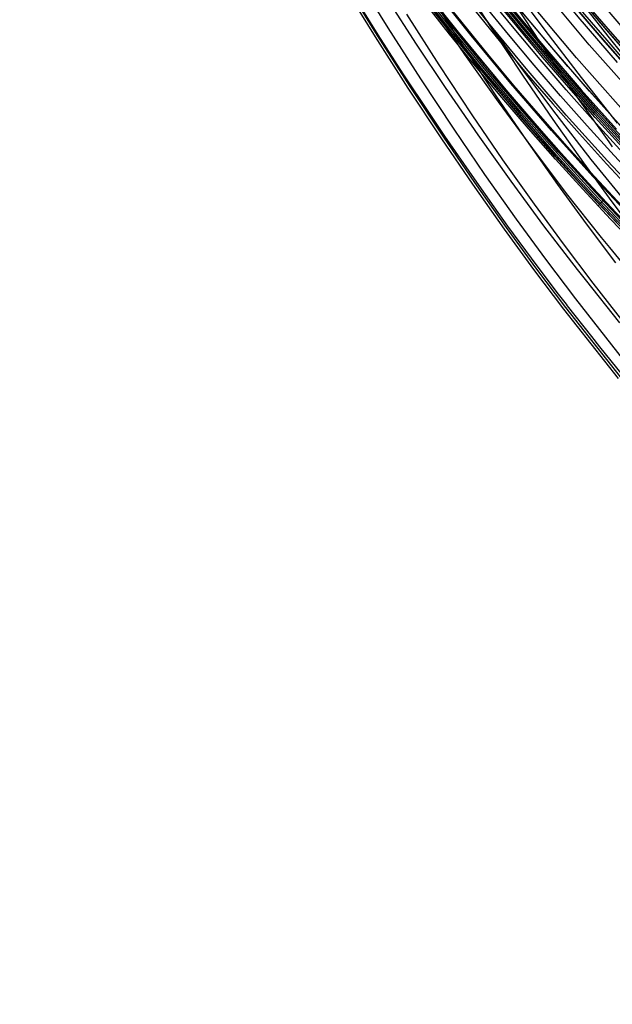
# Model space of a CAD drawing. Units: millimetres. Extents: x -1352 to 947, y -386 to 380.
# Drawn here: x 528 to 564, y -362 to -303 of the extents above; entities that cross this region are included whole.
import ezdxf

# ---------------------------------------------------------------- set-up
doc = ezdxf.new("R2010")
doc.units = ezdxf.units.MM
doc.header["$MEASUREMENT"] = 0
doc.layers.add('GEB-KONTUR-A', color=7, linetype='Continuous', lineweight=0)

# ---------------------------------------------------------------- blocks, each defined once
blk = doc.blocks.new('Block_19')
at = {"layer": 'GEB-KONTUR-A', "color": 18, "lineweight": 25, "true_color": 0x000000}
for p, q in [((565.106, -290.847), (565.106, -290.847)), ((563.305, -292.453), (563.305, -292.453)), ((574.643, -302.416), (574.643, -302.416)), ((581.477, -310.127), (581.477, -310.127)), ((579.962, -311.85), (579.962, -311.85)), ((588.423, -316.477), (588.423, -316.477)), ((587.208, -318.712), (587.208, -318.712))]:
    blk.add_line(p, q, dxfattribs=at)
for points in [[(565.106, -290.848), (565.999, -291.993), (566.153, -292.191), (566.266, -292.335), (567.146, -293.452), (567.664, -294.103), (567.859, -294.347), (570.403, -297.464), (570.507, -297.589), (572.926, -300.445), (574.643, -302.416)], [(587.897, -317.377), (586.778, -316.102), (585.279, -314.439), (583.756, -312.803), (582.204, -311.197), (581.429, -310.392), (580.682, -309.558), (579.182, -307.898), (576.175, -304.584), (573.189, -301.249), (570.23, -297.885), (567.292, -294.499), (565.809, -292.818), (564.491, -291.392)], [(569.072, -295.848), (567.615, -294.154), (566.152, -292.455), (564.891, -291.036)], [(587.483, -318.152), (586.193, -316.732), (584.682, -315.082), (583.149, -313.455), (581.583, -311.864), (580.802, -311.065), (580.053, -310.234), (578.566, -308.559), (575.563, -305.241), (572.57, -301.913), (569.61, -298.551), (566.67, -295.167), (565.181, -293.493), (563.812, -292.001)], [(587.677, -317.782), (586.475, -316.428), (584.976, -314.766), (583.448, -313.134), (581.881, -311.543), (581.097, -310.747), (580.354, -309.91), (578.87, -308.233), (575.867, -304.915), (572.878, -301.583), (569.918, -298.22), (566.977, -294.837), (565.484, -293.166), (564.132, -291.713)], [(579.962, -311.85), (579.817, -311.7), (579.643, -311.52), (579.441, -311.311), (579.215, -311.076), (578.967, -310.817), (578.698, -310.537), (578.113, -309.922), (577.48, -309.25), (576.82, -308.541), (575.497, -307.089), (574.758, -306.259), (574.049, -305.464), (573.729, -305.111), (573.464, -304.823), (573.237, -304.581), (573.035, -304.367), (572.639, -303.949), (572.415, -303.708), (572.154, -303.42), (571.074, -302.18), (570.08, -300.987), (569.648, -300.461), (569.19, -299.897), (568.248, -298.73), (567.792, -298.163), (567.366, -297.631), (566.984, -297.152), (566.659, -296.744), (565.812, -295.676), (565.18, -294.873), (565.003, -294.647), (564.849, -294.451), (564.599, -294.129), (564.403, -293.877), (564.236, -293.663), (564.025, -293.394), (563.911, -293.252), (563.775, -293.081), (563.599, -292.863), (563.458, -292.681), (563.378, -292.57), (563.302, -292.454)], [(586.072, -317.7), (585.673, -317.294), (584.122, -315.687), (581.032, -312.458), (579.497, -310.833), (577.983, -309.188), (574.965, -305.885), (571.964, -302.565), (569.004, -299.202), (566.08, -295.803), (564.628, -294.094), (563.483, -292.715)], [(587.311, -318.485), (585.928, -317.018), (584.398, -315.388), (581.302, -312.166), (579.77, -310.539), (578.271, -308.877), (575.263, -305.565), (572.265, -302.241), (569.305, -298.879), (566.372, -295.489), (564.898, -293.8), (563.528, -292.255)], [(566.453, -296.484), (566.524, -296.407), (566.654, -296.266), (566.785, -296.125), (567.051, -295.839), (567.322, -295.547), (567.598, -295.251), (567.88, -294.949), (568.129, -294.683)], [(569.651, -300.464), (569.712, -300.399), (569.845, -300.256), (569.979, -300.112), (570.113, -299.967), (570.384, -299.676), (570.658, -299.382), (570.934, -299.085), (571.212, -298.786), (571.369, -298.618)], [(572.978, -304.308), (573.09, -304.189), (573.222, -304.046), (573.355, -303.903), (573.488, -303.76), (573.757, -303.471), (574.028, -303.179), (574.302, -302.885), (574.578, -302.589), (574.69, -302.469)], [(574.643, -302.416), (575.468, -303.35), (576.343, -304.335), (577.227, -305.324), (578.08, -306.27), (578.946, -307.22), (579.149, -307.441), (579.323, -307.63), (579.472, -307.79), (579.599, -307.928), (579.759, -308.101), (579.896, -308.249), (580.126, -308.497), (580.339, -308.724), (580.586, -308.984), (580.75, -309.154), (580.883, -309.292), (581.084, -309.511), (581.232, -309.697), (581.329, -309.848), (581.477, -310.128)], [(576.385, -308.069), (576.506, -307.939), (576.635, -307.8), (576.765, -307.66), (576.896, -307.519), (577.16, -307.234), (577.428, -306.946), (577.7, -306.654), (577.977, -306.357), (578.069, -306.258)], [(579.866, -311.751), (579.956, -311.654), (580.074, -311.526), (580.193, -311.398), (580.311, -311.27), (580.554, -311.008), (580.808, -310.734), (581.084, -310.437), (581.395, -310.106), (581.439, -310.059)], [(581.477, -310.128), (581.587, -310.292), (581.738, -310.462), (581.928, -310.63), (582.173, -310.822), (582.329, -310.943), (582.514, -311.09), (582.733, -311.269), (582.992, -311.488), (583.401, -311.846), (583.781, -312.193), (584.483, -312.866), (584.918, -313.294), (585.389, -313.758), (586.405, -314.733), (586.898, -315.184), (587.136, -315.395), (587.326, -315.558), (587.652, -315.841), (587.875, -316.044), (588.052, -316.212), (588.395, -316.509)], [(587.208, -318.711), (587.103, -318.634), (586.996, -318.546), (586.83, -318.399), (586.628, -318.212), (586.461, -318.058), (586.348, -317.953), (586.144, -317.766), (585.685, -317.348), (585.428, -317.114), (585.121, -316.833), (584.439, -316.206), (583.333, -315.176), (582.201, -314.096), (581.075, -312.985), (579.962, -311.85)], [(588.147, -316.943), (587.1, -315.756), (585.593, -314.103), (584.143, -312.536)], [(583.469, -315.304), (583.575, -315.189), (583.698, -315.056), (583.823, -314.922), (584.076, -314.649), (584.336, -314.37), (584.602, -314.083), (584.877, -313.788), (585.136, -313.51)], [(588.425, -316.48), (588.289, -316.707), (588.204, -316.849), (588.156, -316.928), (588.11, -317.005), (587.974, -317.241), (587.962, -317.262), (587.825, -317.507), (587.769, -317.611), (587.699, -317.741), (587.582, -317.963), (587.48, -318.157), (587.42, -318.272), (587.409, -318.293), (587.346, -318.414), (587.286, -318.537), (587.276, -318.559), (587.232, -318.656), (587.215, -318.695), (587.208, -318.712)]]:
    blk.add_lwpolyline(points, dxfattribs=at)
blk.add_open_spline([(563.305, -292.453), (563.703, -292.096), (564.333, -291.534), (565.106, -290.847)], degree=3, dxfattribs=at)
blk = doc.blocks.new('Block_74')
at = {"layer": 'GEB-KONTUR-A', "color": 18, "lineweight": 25, "true_color": 0x000000}
for p, q in [((545.746, -170.027), (545.746, -170.027)), ((552.917, -170.027), (552.917, -170.027)), ((579.778, -297.284), (579.778, -297.284)), ((570.147, -305.382), (570.147, -305.382)), ((568.905, -306.427), (568.905, -306.427))]:
    blk.add_line(p, q, dxfattribs=at)
for points in [[(552.917, -170.027), (552.558, -170.027), (552.138, -170.027), (551.662, -170.027), (551.133, -170.028), (550.559, -170.028), (549.945, -170.028), (549.462, -170.029), (548.963, -170.029), (548.449, -170.029), (547.923, -170.029), (547.388, -170.029), (546.845, -170.029), (546.297, -170.028), (545.746, -170.027)], [(545.746, -170.027), (545.877, -172.663), (546.182, -177.953), (546.449, -181.946), (546.746, -185.937), (547.077, -189.979), (547.437, -194.018), (548.238, -202.087), (548.726, -206.545), (549.243, -210.999), (549.789, -215.449), (550.361, -219.895), (551.403, -227.523), (552.515, -235.14), (553.742, -243.043), (554.72, -248.953), (555.758, -254.85), (556.863, -260.732), (558.045, -266.598), (558.903, -270.612), (560.274, -276.63), (560.998, -279.628), (561.749, -282.619), (562.527, -285.602), (563.334, -288.576), (564.17, -291.541), (565.037, -294.496), (565.954, -297.499), (566.904, -300.489), (567.887, -303.466), (568.905, -306.427)], [(570.393, -305.176), (568.341, -299.381), (566.436, -293.559), (564.669, -287.719), (563.034, -281.864), (561.52, -275.998), (560.118, -270.125), (559.134, -265.717), (558.204, -261.309), (557.325, -256.902), (556.492, -252.499), (554.95, -243.709), (553.551, -234.956), (552.32, -226.616), (551.198, -218.329), (550.188, -210.101), (549.297, -201.937), (548.53, -193.843), (547.886, -185.824), (547.612, -181.844), (547.376, -177.884), (547.119, -172.638), (547.001, -170.029)], [(571.933, -303.88), (569.828, -298.296), (567.868, -292.66), (566.046, -286.981), (564.355, -281.265), (562.787, -275.516), (561.332, -269.739), (560.311, -265.391), (559.345, -261.032), (558.432, -256.664), (557.569, -252.291), (556.752, -247.913), (555.978, -243.533), (554.546, -234.779), (553.303, -226.411), (552.186, -218.082), (551.196, -209.812), (550.337, -201.622), (549.957, -197.562), (549.61, -193.529), (549.295, -189.526), (549.012, -185.554), (548.762, -181.615), (548.551, -177.714), (548.328, -172.574), (548.225, -170.029)], [(573.508, -302.557), (572.406, -299.895), (571.34, -297.212), (569.315, -291.787), (567.429, -286.288), (565.673, -280.724), (564.041, -275.1), (562.525, -269.423), (561.46, -265.134), (560.452, -260.821), (559.5, -256.488), (558.601, -252.138), (557.753, -247.772), (556.952, -243.394), (556.196, -239.006), (555.483, -234.612), (554.229, -226.186), (553.121, -217.785), (552.62, -213.606), (552.156, -209.447), (551.726, -205.313), (551.332, -201.21), (550.973, -197.141), (550.648, -193.112), (550.357, -189.127), (550.098, -185.19), (549.871, -181.307), (549.681, -177.484), (549.48, -172.486), (549.392, -170.029)], [(575.097, -301.22), (573.961, -298.689), (572.861, -296.129), (571.795, -293.541), (570.764, -290.925), (569.768, -288.283), (568.805, -285.616), (566.977, -280.209), (565.274, -274.714), (563.689, -269.139), (562.573, -264.91), (561.518, -260.643), (560.523, -256.343), (559.584, -252.013), (558.7, -247.655), (557.869, -243.274), (557.09, -238.873), (556.36, -234.455), (555.706, -230.211), (555.094, -225.962), (554.524, -221.714), (553.995, -217.477), (553.506, -213.256), (553.055, -209.06), (552.643, -204.895), (552.268, -200.769), (551.929, -196.689), (551.626, -192.663), (551.356, -188.696), (551.118, -184.798), (550.912, -180.974), (550.737, -177.234), (550.55, -172.389), (550.473, -170.028)], [(576.685, -299.885), (575.512, -297.484), (574.374, -295.046), (573.271, -292.572), (572.201, -290.062), (571.165, -287.518), (570.163, -284.941), (569.194, -282.331), (568.257, -279.691), (567.351, -277.022), (566.476, -274.325), (564.815, -268.851), (563.646, -264.682), (562.54, -260.462), (561.496, -256.196), (560.514, -251.888), (559.592, -247.541), (558.728, -243.16), (557.922, -238.749), (557.172, -234.311), (556.506, -230.039), (555.889, -225.756), (555.318, -221.472), (554.794, -217.197), (554.313, -212.939), (553.875, -208.709), (553.477, -204.515), (553.119, -200.369), (552.797, -196.279), (552.512, -192.254), (552.26, -188.305), (552.041, -184.44), (551.851, -180.67), (551.689, -177.006), (551.593, -174.628), (551.51, -172.301), (551.441, -170.027)], [(578.251, -298.568), (577.042, -296.287), (575.865, -293.962), (574.722, -291.594), (573.612, -289.183), (572.536, -286.731), (571.492, -284.238), (570.482, -281.707), (569.503, -279.138), (568.556, -276.534), (567.64, -273.896), (566.755, -271.225), (565.9, -268.523), (564.674, -264.415), (563.514, -260.244), (562.42, -256.017), (561.392, -251.736), (560.427, -247.407), (559.527, -243.035), (558.69, -238.624), (557.916, -234.178), (557.232, -229.892), (556.603, -225.59), (556.026, -221.284), (555.5, -216.984), (555.021, -212.702), (554.588, -208.449), (554.198, -204.237), (553.849, -200.077), (553.539, -195.98), (553.266, -191.958), (553.027, -188.021), (552.821, -184.182), (552.645, -180.451), (552.493, -176.842), (552.404, -174.51), (552.326, -172.237), (552.264, -170.027)], [(579.778, -297.284), (578.514, -295.073), (577.294, -292.834), (576.117, -290.567), (574.983, -288.275), (573.953, -286.093), (572.958, -283.891), (571.998, -281.671), (571.072, -279.434), (570.179, -277.182), (569.317, -274.915), (568.486, -272.635), (567.685, -270.343), (566.937, -268.117), (565.783, -264.494), (564.694, -260.848), (563.668, -257.181), (562.704, -253.497), (561.536, -248.675), (560.463, -243.827), (559.481, -238.955), (558.587, -234.059), (557.778, -229.143), (556.967, -223.643), (556.246, -218.132), (555.609, -212.614), (555.047, -207.095), (554.723, -203.53), (554.426, -199.962), (553.947, -193.353), (553.554, -186.712), (553.421, -184.087), (553.116, -176.783), (552.973, -172.214), (552.917, -170.027)], [(553.55, -186.646), (553.227, -186.681), (552.839, -186.784), (552.392, -186.943), (551.894, -187.144), (551.354, -187.373), (550.781, -187.617), (549.874, -187.981), (548.926, -188.301), (548.441, -188.431), (547.951, -188.533), (547.458, -188.602), (546.963, -188.631)], [(554.904, -205.563), (554.586, -205.606), (554.216, -205.712), (553.8, -205.869), (553.344, -206.064), (552.853, -206.286), (552.333, -206.522), (551.514, -206.877), (550.653, -207.195), (550.21, -207.329), (549.76, -207.438), (549.303, -207.518), (548.842, -207.564)], [(557.237, -225.545), (556.499, -225.676), (555.641, -225.883), (554.678, -226.133), (553.9, -226.331), (553.076, -226.523), (552.649, -226.614), (552.211, -226.697), (551.763, -226.774), (551.307, -226.84)], [(560.796, -245.382), (559.903, -245.57), (558.93, -245.714), (558.414, -245.779), (557.879, -245.845), (557.043, -245.953), (556.167, -246.084), (555.714, -246.162), (555.252, -246.25), (554.781, -246.351), (554.301, -246.466)], [(565.714, -264.271), (564.564, -264.666), (563.348, -264.966), (562.717, -265.098), (562.073, -265.228), (561.086, -265.435), (560.073, -265.676), (559.56, -265.818), (559.042, -265.977), (558.52, -266.158), (557.995, -266.362)], [(572.025, -281.733), (570.554, -282.547), (569.797, -282.925), (569.028, -283.29), (568.25, -283.647), (567.465, -284.003), (566.28, -284.544), (565.092, -285.11), (564.499, -285.408), (563.908, -285.719), (563.321, -286.046), (562.737, -286.39)], [(570.147, -305.382), (571.162, -304.529), (572.197, -303.659), (573.245, -302.777), (574.302, -301.889), (575.23, -301.108), (576.157, -300.329), (577.079, -299.554), (577.992, -298.786), (578.893, -298.028), (579.778, -297.284)]]:
    blk.add_lwpolyline(points, dxfattribs=at)
blk.add_open_spline([(568.905, -306.427), (569.308, -306.088), (569.723, -305.739), (570.147, -305.382)], degree=3, dxfattribs=at)
blk = doc.blocks.new('Block_77')
at = {"layer": 'GEB-KONTUR-A', "color": 18, "lineweight": 25, "true_color": 0x000000}
for points in [[(558.386, -301.866), (560.337, -304.813), (562.148, -307.462), (563.995, -310.075), (564.21, -310.374)], [(551.754, -302.345), (553.714, -305.408), (555.719, -308.436), (557.575, -311.152), (559.476, -313.841), (561.233, -316.242), (563.023, -318.615), (566.284, -322.76)], [(553.242, -301.257), (555.185, -304.294), (557.172, -307.296), (559.014, -309.99), (560.898, -312.655), (562.635, -315.03), (564.405, -317.375)], [(554.882, -300.058), (556.806, -303.064), (558.775, -306.038), (560.602, -308.71), (562.467, -311.348), (564.182, -313.692), (565.93, -316.009)], [(547.749, -300.307), (549.861, -303.729), (551.843, -306.826), (553.869, -309.887), (555.744, -312.63), (557.666, -315.349), (559.449, -317.785), (561.265, -320.191), (564.562, -324.383)], [(564.817, -324.143), (563.464, -322.469), (562.965, -321.84), (561.505, -319.976), (561.438, -319.889), (560.964, -319.279), (559.666, -317.572), (557.892, -315.161), (557.055, -313.997), (555.865, -312.314), (554.076, -309.724), (553.185, -308.404), (551.566, -305.954), (550.048, -303.592), (548.387, -300.932)], [(547.878, -300.217), (549.988, -303.636), (551.969, -306.731), (553.993, -309.79), (555.867, -312.531), (557.787, -315.248), (559.569, -317.682), (561.382, -320.086), (564.677, -324.274)], [(548.521, -299.763), (550.624, -303.171), (552.598, -306.255), (554.615, -309.302), (556.482, -312.034), (558.396, -314.741), (560.168, -317.163), (561.974, -319.556), (565.256, -323.729)]]:
    blk.add_lwpolyline(points, dxfattribs=at)
blk = doc.blocks.new('Block_483')
at = {"layer": 'GEB-KONTUR-A', "color": 18, "lineweight": 25, "true_color": 0x000000}
for points in [[(556.552, -302.68), (558.653, -305.559), (560.786, -308.396), (562.902, -311.134), (565.079, -313.798)], [(557.963, -300.422), (560.127, -303.318), (562.324, -306.175), (564.504, -308.935)], [(561.763, -300.901), (564.019, -303.782), (566.258, -306.568)], [(564.817, -324.143), (563.464, -322.469), (562.965, -321.84), (561.505, -319.976), (561.438, -319.889), (560.964, -319.279), (559.666, -317.572), (557.892, -315.161), (557.055, -313.997), (555.865, -312.314), (554.076, -309.724), (553.185, -308.404), (551.566, -305.954), (550.048, -303.592), (548.387, -300.932)], [(550.624, -301.508), (552.351, -304.171), (554.106, -306.793), (556.074, -309.641), (558.07, -312.443), (560.052, -315.143), (562.076, -317.781), (562.564, -318.396), (564.641, -321.004)], [(553.465, -302.155), (555.277, -304.792), (557.312, -307.655), (559.377, -310.475), (561.426, -313.194), (563.527, -315.845), (564.035, -316.461), (566.19, -319.085)]]:
    blk.add_lwpolyline(points, dxfattribs=at)
blk = doc.blocks.new('Block_533')
at = {"layer": 'GEB-KONTUR-A', "color": 18, "lineweight": 25, "true_color": 0x000000}
blk.add_lwpolyline([(558.386, -301.866), (560.337, -304.813), (562.148, -307.462), (563.995, -310.075), (564.21, -310.374)], dxfattribs=at)
blk = doc.blocks.new('Block_538')
at = {"layer": 'GEB-KONTUR-A', "color": 18, "lineweight": 25, "true_color": 0x000000}
for points in [[(534.96, -257.014), (536.275, -259.988), (537.642, -262.935), (539.281, -266.302), (540.985, -269.631), (542.748, -272.908), (544.575, -276.144), (546.466, -279.339), (548.419, -282.491), (550.443, -285.613), (552.528, -288.687), (554.674, -291.714), (556.879, -294.69), (559.142, -297.616), (561.463, -300.489), (563.84, -303.309), (566.271, -306.073)], [(565.942, -306.462), (563.497, -303.696), (561.106, -300.874), (558.773, -297.999), (556.496, -295.071), (554.277, -292.091), (552.118, -289.061), (550.018, -285.982), (547.98, -282.856), (546.208, -280.017), (544.485, -277.143)], [(565.862, -306.384), (563.692, -303.929), (561.566, -301.431), (559.484, -298.891), (557.406, -296.256)]]:
    blk.add_lwpolyline(points, dxfattribs=at)
for points in [[(644.502, -351.903), (597.285, -338.72), (557.978, -303.513), (537.29, -255.873)], [(644.539, -351.746), (597.366, -338.575), (558.095, -303.4), (537.426, -255.804)], [(536.521, -256.261), (557.316, -304.148), (596.827, -339.538), (644.289, -352.788)], [(644.411, -352.283), (597.089, -339.07), (557.695, -303.785), (536.961, -256.039)], [(644.043, -353.813), (603.298, -342.437), (568.1, -314.746), (545.612, -276.373)], [(643.709, -355.206), (602.635, -343.738), (567.154, -315.824), (544.485, -277.142)], [(643.748, -355.045), (602.712, -343.588), (567.264, -315.699), (544.615, -277.053)], [(643.871, -354.532), (602.956, -343.108), (567.613, -315.302), (545.031, -276.769)]]:
    blk.add_open_spline(points, degree=3, dxfattribs=at)
blk = doc.blocks.new('Block_543')
at = {"layer": 'GEB-KONTUR-A', "color": 18, "lineweight": 25, "true_color": 0x000000}
blk.add_line((563.686, -313.565), (563.351, -313.93), dxfattribs=at)
for points in [[(565.338, -310.813), (563.153, -308.416), (561.009, -305.977), (558.906, -303.495), (556.847, -300.973), (554.83, -298.41), (552.858, -295.807), (550.93, -293.167), (549.047, -290.488), (547.209, -287.773), (545.419, -285.022), (543.675, -282.236), (541.979, -279.416), (540.331, -276.563), (538.732, -273.678), (537.182, -270.761), (535.682, -267.815), (534.233, -264.84), (532.834, -261.836), (531.486, -258.805)], [(565.405, -310.74), (563.222, -308.344), (561.079, -305.906), (558.978, -303.426), (556.919, -300.905), (554.904, -298.343), (552.932, -295.743), (551.006, -293.103), (549.124, -290.426), (547.288, -287.713), (545.498, -284.963), (543.755, -282.179), (542.06, -279.36), (540.413, -276.509), (538.815, -273.625), (537.266, -270.711), (535.767, -267.766), (534.318, -264.792), (532.92, -261.79), (531.573, -258.761)], [(565.473, -310.666), (563.291, -308.272), (561.149, -305.836), (559.049, -303.357), (556.992, -300.837), (554.978, -298.277), (553.007, -295.678), (551.081, -293.04), (549.201, -290.365), (547.366, -287.652), (545.577, -284.904), (543.835, -282.122), (542.141, -279.305), (540.495, -276.455), (538.898, -273.573), (537.35, -270.66), (535.852, -267.717), (534.403, -264.745), (533.006, -261.745), (531.66, -258.717)], [(565.541, -310.593), (563.36, -308.2), (561.219, -305.765), (559.121, -303.288), (557.064, -300.77), (555.051, -298.211), (553.082, -295.613), (551.157, -292.977), (549.278, -290.303), (547.444, -287.592), (545.656, -284.846), (543.915, -282.064), (542.222, -279.249), (540.577, -276.401), (538.981, -273.521), (537.434, -270.609), (535.936, -267.668), (534.489, -264.698), (533.092, -261.699), (531.747, -258.673)], [(566.891, -306.745), (563.788, -303.229), (560.774, -299.624), (557.852, -295.933), (555.023, -292.157), (552.291, -288.3), (549.657, -284.364), (547.123, -280.353), (544.69, -276.269), (542.361, -272.115), (540.137, -267.895), (538.021, -263.612), (536.014, -259.268)], [(565.95, -307.739), (562.819, -304.199), (559.778, -300.569), (556.829, -296.851), (553.975, -293.048), (551.217, -289.163), (548.558, -285.198), (545.999, -281.157), (543.542, -277.043), (541.19, -272.858), (538.944, -268.606), (536.805, -264.29), (534.776, -259.913)], [(564.519, -305.277), (562.151, -302.523), (559.836, -299.717), (557.576, -296.859), (555.372, -293.952), (553.224, -290.995), (551.135, -287.991), (549.104, -284.94), (547.132, -281.845), (545.221, -278.705), (543.372, -275.524), (541.585, -272.302), (539.86, -269.04), (538.2, -265.739), (536.739, -262.693), (535.334, -259.617)], [(565.24, -315.769), (562.971, -313.37), (560.742, -310.926), (558.556, -308.438), (556.413, -305.908), (554.312, -303.336), (552.256, -300.722), (550.245, -298.069), (548.279, -295.376), (546.359, -292.645), (544.485, -289.876), (542.659, -287.071), (540.881, -284.23), (539.152, -281.355), (537.472, -278.445), (535.841, -275.503), (534.261, -272.53), (532.731, -269.525), (531.253, -266.491), (529.826, -263.428), (528.452, -260.338)], [(565.309, -315.692), (563.041, -313.293), (560.814, -310.851), (558.629, -308.365), (556.487, -305.836), (554.388, -303.265), (552.333, -300.653), (550.323, -298.001), (548.358, -295.31), (546.439, -292.58), (544.567, -289.813), (542.742, -287.01), (540.965, -284.171), (539.236, -281.297), (537.557, -278.389), (535.928, -275.449), (534.348, -272.477), (532.819, -269.474), (531.342, -266.442), (529.916, -263.381), (528.543, -260.292)], [(565.379, -315.614), (563.112, -313.217), (560.886, -310.776), (558.703, -308.291), (556.562, -305.764), (554.464, -303.195), (552.41, -300.584), (550.401, -297.934), (548.437, -295.244), (546.519, -292.516), (544.648, -289.751), (542.824, -286.949), (541.048, -284.111), (539.321, -281.239), (537.643, -278.333), (536.014, -275.394), (534.435, -272.424), (532.908, -269.423), (531.431, -266.392), (530.006, -263.333), (528.633, -260.246)], [(565.448, -315.536), (563.183, -313.141), (560.958, -310.701), (558.776, -308.218), (556.636, -305.692), (554.539, -303.124), (552.487, -300.515), (550.479, -297.866), (548.516, -295.178), (546.6, -292.452), (544.729, -289.688), (542.907, -286.887), (541.132, -284.051), (539.405, -281.181), (537.728, -278.277), (536.1, -275.34), (534.523, -272.371), (532.996, -269.372), (531.52, -266.343), (530.096, -263.286), (528.724, -260.201)], [(565.19, -308.545), (562.037, -304.985), (558.974, -301.334), (556.003, -297.595), (553.127, -293.771), (550.348, -289.863), (547.669, -285.875), (545.09, -281.81), (542.614, -277.672), (540.243, -273.462), (537.978, -269.184), (535.821, -264.842), (533.774, -260.438)], [(532.82, -260.95), (534.679, -264.952), (536.628, -268.903), (538.666, -272.802), (540.792, -276.647), (542.359, -279.351), (543.97, -282.025), (545.074, -283.801), (546.817, -286.517), (548.605, -289.198), (550.437, -291.844), (552.313, -294.454), (552.322, -294.466), (553.987, -296.702), (555.684, -298.91), (557.413, -301.088), (559.173, -303.237), (560.245, -304.513), (562.331, -306.929), (564.457, -309.304)], [(564.682, -309.088), (561.513, -305.515), (558.435, -301.851), (555.449, -298.097), (552.559, -294.258), (549.766, -290.336), (547.073, -286.332), (544.481, -282.252), (541.992, -278.097), (539.608, -273.87), (537.33, -269.576), (535.161, -265.216), (533.102, -260.794)], [(565.283, -309.746), (562.826, -307.011), (560.421, -304.222), (558.071, -301.379), (555.777, -298.484), (553.539, -295.538), (551.358, -292.542), (549.236, -289.498), (547.173, -286.407), (545.171, -283.27), (543.23, -280.088), (541.351, -276.864), (539.534, -273.598), (537.782, -270.291), (536.094, -266.946), (534.609, -263.858), (533.179, -260.74)], [(566.453, -313.923), (563.912, -311.216), (561.424, -308.452), (558.99, -305.633), (556.61, -302.76), (554.287, -299.834), (552.021, -296.857), (549.813, -293.828), (547.664, -290.751), (545.574, -287.626), (543.546, -284.455), (541.579, -281.239), (539.676, -277.979), (537.835, -274.677), (536.059, -271.334), (534.348, -267.952), (532.842, -264.83), (531.392, -261.677)], [(565.598, -314.884), (563.037, -312.16), (560.53, -309.378), (558.076, -306.54), (555.678, -303.648), (553.336, -300.702), (551.052, -297.704), (548.826, -294.656), (546.66, -291.558), (544.553, -288.412), (542.508, -285.219), (540.525, -281.98), (538.605, -278.698), (536.749, -275.373), (534.958, -272.008), (533.231, -268.602), (531.713, -265.458), (530.25, -262.283)], [(529.82, -262.521), (531.096, -265.293), (532.413, -268.042), (533.773, -270.768), (535.175, -273.469), (536.617, -276.144), (538.101, -278.793), (539.625, -281.416), (541.189, -284.01), (542.312, -285.816), (544.088, -288.584), (545.911, -291.317), (547.779, -294.014), (549.691, -296.674), (551.392, -298.959), (553.126, -301.216), (554.892, -303.442), (556.691, -305.639), (557.777, -306.931), (559.903, -309.395), (562.071, -311.816), (564.279, -314.196)]]:
    blk.add_lwpolyline(points, dxfattribs=at)
for points in [[(642.872, -358.695), (593.778, -344.988), (552.909, -308.382), (531.399, -258.849)], [(530.192, -259.459), (551.87, -309.38), (593.06, -346.273), (642.538, -360.086)], [(642.7, -359.411), (593.408, -345.649), (552.375, -308.895), (530.778, -259.163)], [(642.821, -358.905), (593.67, -345.182), (552.753, -308.532), (531.217, -258.941)], [(642.282, -361.152), (592.51, -347.256), (551.075, -310.144), (529.268, -259.926)], [(642.031, -362.198), (591.97, -348.221), (550.296, -310.893), (528.362, -260.384)], [(642.06, -362.077), (592.033, -348.109), (550.386, -310.806), (528.467, -260.331)], [(642.153, -361.691), (592.231, -347.753), (550.674, -310.53), (528.801, -260.162)]]:
    blk.add_open_spline(points, degree=3, dxfattribs=at)
blk = doc.blocks.new('Block_0')
at = {"layer": 'GEB-KONTUR-A'}
for name in ['Block_533', 'Block_543', 'Block_538', 'Block_77', 'Block_483', 'Block_74', 'Block_19']:
    blk.add_blockref(name, (0, 0), dxfattribs=at)

msp = doc.modelspace()

# ---------------------------------------------------------------- block references
at = {"layer": 'GEB-KONTUR-A'}
msp.add_blockref('Block_0', (0, 0), dxfattribs=at)

doc.saveas('drawing.dxf')
